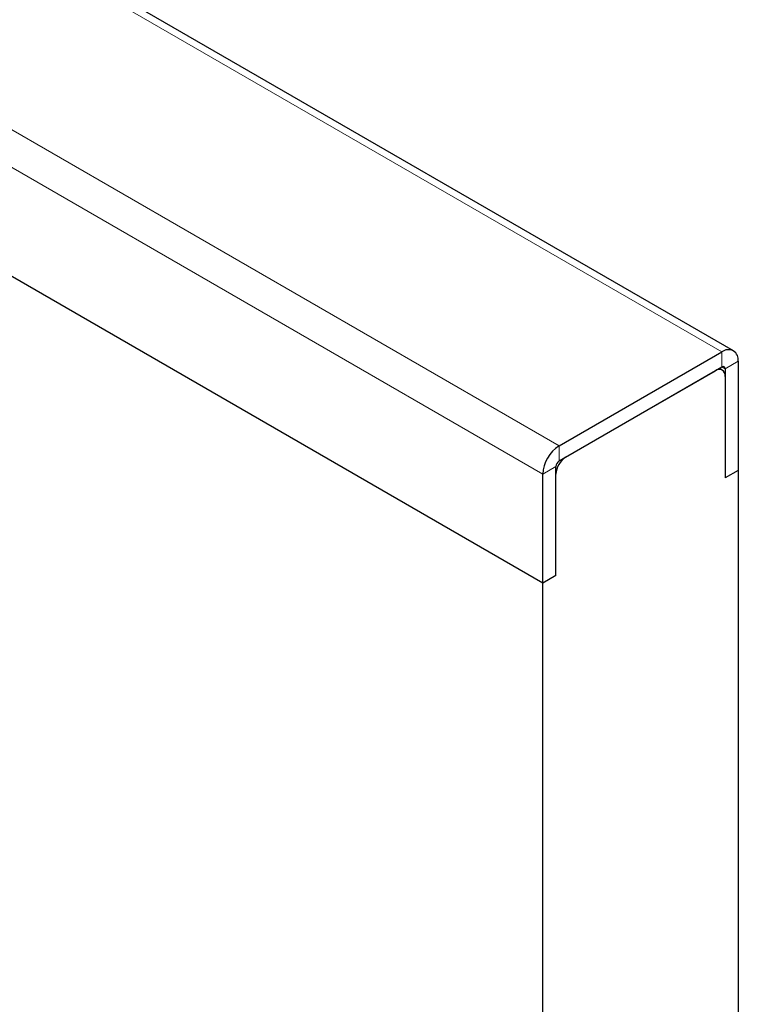
# Model space of a CAD drawing. Units: millimetres. Extents: x 0 to 420, y 0 to 297.
# Drawn here: x 127 to 143, y 88 to 110 of the extents above; entities that cross this region are included whole.
import ezdxf

# ---------------------------------------------------------------- set-up
doc = ezdxf.new("R2010")
doc.units = ezdxf.units.MM

msp = doc.modelspace()

# ---------------------------------------------------------------- linework, layer by layer
at = {"color": 8, "linetype": 'Continuous', "lineweight": 18}
for p, q in [((142.4544, 102.3629), (92.9569, 130.9372)), ((138.9189, 100.3219), (89.4214, 128.8962)), ((138.5653, 99.7095), (89.0678, 128.2838)), ((142.4544, 102.0363), (142.4544, 102.3629)), ((142.5251, 101.9955), (142.4544, 102.0363)), ((142.8079, 102.1588), (142.5251, 101.9955)), ((138.9189, 100.3219), (138.9189, 99.9953)), ((138.8481, 99.8728), (138.5653, 99.7095))]:
    msp.add_line(p, q, dxfattribs=at)
at = {"color": 7, "linetype": 'Continuous', "lineweight": 25}
for p, q in [((142.7044, 102.3877), (93.2069, 130.962)), ((138.5653, 97.3416), (89.0678, 125.9159)), ((138.9189, 100.3219), (142.4544, 102.3629)), ((138.9189, 99.9953), (142.4544, 102.0363)), ((142.463, 101.9695), (142.4008, 102.0054)), ((142.8079, 102.1588), (142.8079, 99.7908)), ((139.0603, 100.0769), (142.313, 101.9547)), ((142.5251, 101.9955), (142.5251, 99.6275)), ((142.5251, 101.8322), (142.5251, 99.6275)), ((138.8481, 97.5049), (138.8481, 99.8728)), ((138.5653, 97.3416), (138.5653, 99.7095)), ((138.8481, 97.5049), (138.8481, 99.7095)), ((142.8079, 99.7908), (142.5251, 99.6275)), ((142.8079, 99.7908), (142.8079, 65.0062)), ((138.8481, 97.5049), (138.5653, 97.3416)), ((138.5653, 62.5569), (138.5653, 97.3416))]:
    msp.add_line(p, q, dxfattribs=at)
for centre, radius, start, end in [((142.5924, 102.1937), 0.2184, 350.78596, 129.20329), ((142.482, 102.0025), 0.0437, 350.78596, 129.20329), ((142.3958, 101.8532), 0.131, 350.78596, 129.20329), ((139.3329, 99.6746), 0.7684, 122.60548, 177.39452), ((139.3087, 99.6886), 0.461, 122.60548, 177.39452), ((139.0017, 99.8658), 0.1537, 122.60548, 177.39452)]:
    msp.add_arc(centre, radius, start, end, dxfattribs=at)

doc.saveas('drawing.dxf')
